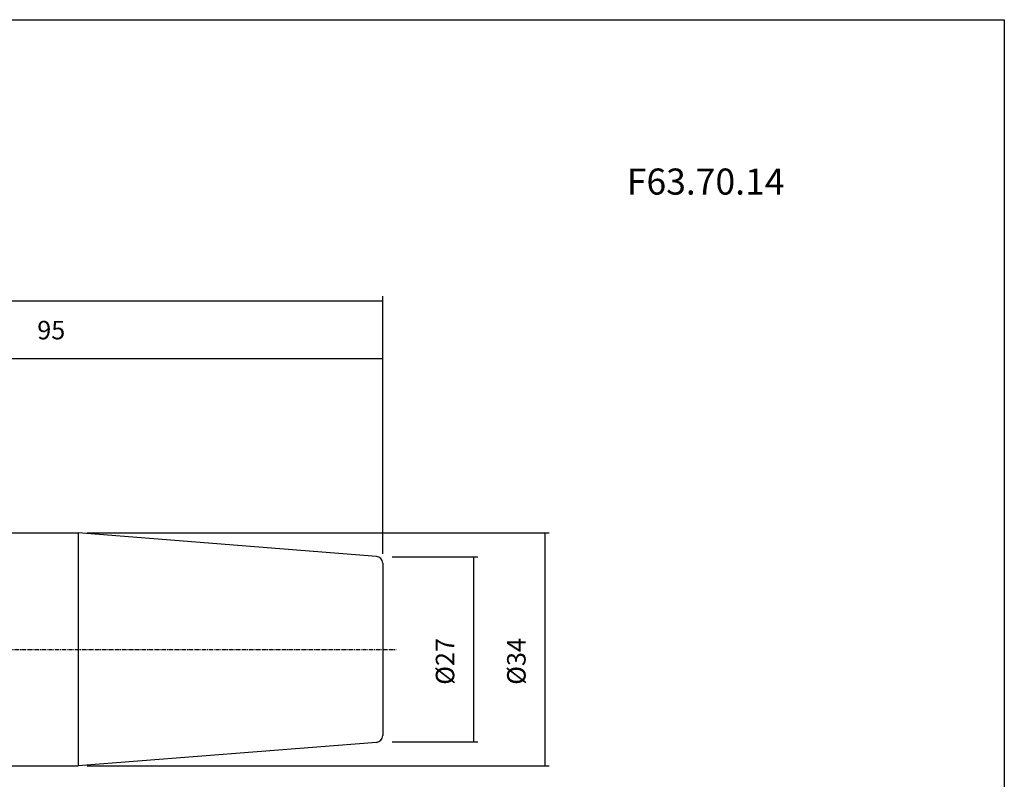
# Model space of a CAD drawing. Extents: x -537 to -250, y -257 to -61.
# Drawn here: x -394 to -250, y -172 to -61 of the extents above; entities that cross this region are included whole.
import ezdxf

# ---------------------------------------------------------------- set-up
doc = ezdxf.new("R2010")
doc.units = 0
doc.header["$MEASUREMENT"] = 0
doc.linetypes.add('CENTER', pattern=[0.95, 0.625, -0.125, 0.075, -0.125])
doc.layers.add('CK_LEVEL_1', color=7, linetype='CONTINUOUS')
doc.styles.add('BOX', font='txt.shx', dxfattribs={"height": 1})
doc.dimstyles.new('DIMSTYLE1', dxfattribs={"dimtxt": 2.7, "dimasz": 2.7, "dimexe": 2.7, "dimexo": 0.0625, "dimgap": 0.09, "dimtad": 0, "dimtih": 1, "dimtoh": 1, "dimdec": 4, "dimzin": 0, "dimtxsty": 'STANDARD', "dimcen": 0.09, "dimazin": 3, "dimtfac": 1, "dimtdec": 4, "dimtofl": 0, "dimtmove": 0, "dimatfit": 3, "dimtolj": 1, "dimtzin": 0})

# ---------------------------------------------------------------- blocks, each defined once
blk = doc.blocks.new('*D2')
at = {"layer": 'CK_LEVEL_1', "color": 4, "linetype": 'CONTINUOUS'}
for p, q in [((-460.75, -134.29), (-460.75, -101.14)), ((-460.75, -101.81), (-340.75, -101.81)), ((-340.75, -138.76), (-340.75, -101.14))]:
    blk.add_line(p, q, dxfattribs=at)
for points in [[(-460.75, -101.81), (-458.05, -101.41), (-458.05, -102.22), (-460.75, -101.81)], [(-340.75, -101.81), (-343.45, -102.22), (-343.45, -101.41), (-340.75, -101.81)]]:
    blk.add_solid(points, dxfattribs=at)
at = {"layer": 'CK_LEVEL_1', "color": 4, "linetype": 'CONTINUOUS', "style": 'BOX'}
blk.add_text('120', height=2.7, dxfattribs=at).set_placement((-410.54, -99.03))
blk = doc.blocks.new('*D3')
at = {"layer": 'CK_LEVEL_1', "color": 4, "linetype": 'CONTINUOUS'}
for p, q in [((-435.75, -120.84), (-435.75, -109.56)), ((-435.75, -110.23), (-340.75, -110.23)), ((-340.75, -138.76), (-340.75, -109.56))]:
    blk.add_line(p, q, dxfattribs=at)
for points in [[(-435.75, -110.23), (-433.05, -109.83), (-433.05, -110.64), (-435.75, -110.23)], [(-340.75, -110.23), (-343.45, -110.64), (-343.45, -109.83), (-340.75, -110.23)]]:
    blk.add_solid(points, dxfattribs=at)
at = {"layer": 'CK_LEVEL_1', "color": 4, "linetype": 'CONTINUOUS', "style": 'BOX'}
blk.add_text('95', height=2.7, dxfattribs=at).set_placement((-391.18, -107.45))
blk = doc.blocks.new('*D4')
at = {"layer": 'CK_LEVEL_1', "color": 4, "linetype": 'CONTINUOUS'}
for p, q in [((-339.4, -139.19), (-326.86, -139.19)), ((-327.54, -139.19), (-327.54, -166.19)), ((-339.4, -166.19), (-326.86, -166.19))]:
    blk.add_line(p, q, dxfattribs=at)
for points in [[(-327.54, -139.19), (-327.13, -141.89), (-327.94, -141.89), (-327.54, -139.19)], [(-327.54, -166.19), (-327.94, -163.49), (-327.13, -163.49), (-327.54, -166.19)]]:
    blk.add_solid(points, dxfattribs=at)
at = {"layer": 'CK_LEVEL_1', "color": 4, "linetype": 'CONTINUOUS', "style": 'BOX'}
blk.add_text('%%c27', height=2.7, rotation=90, dxfattribs=at).set_placement((-330.32, -157.86))
blk = doc.blocks.new('*D5')
at = {"layer": 'CK_LEVEL_1', "color": 4, "linetype": 'CONTINUOUS'}
for p, q in [((-383.87, -135.69), (-316.46, -135.69)), ((-317.13, -135.69), (-317.13, -169.69)), ((-383.87, -169.69), (-316.46, -169.69))]:
    blk.add_line(p, q, dxfattribs=at)
for points in [[(-317.13, -135.69), (-316.73, -138.39), (-317.54, -138.39), (-317.13, -135.69)], [(-317.13, -169.69), (-317.54, -166.99), (-316.73, -166.99), (-317.13, -169.69)]]:
    blk.add_solid(points, dxfattribs=at)
at = {"layer": 'CK_LEVEL_1', "color": 4, "linetype": 'CONTINUOUS', "style": 'BOX'}
blk.add_text('%%c34', height=2.7, rotation=90, dxfattribs=at).set_placement((-319.91, -157.86))

msp = doc.modelspace()

# ---------------------------------------------------------------- linework, layer by layer
at = {"layer": 'CK_LEVEL_1', "color": 7, "linetype": 'CONTINUOUS'}
for p, q in [((-406.75155, -135.68817), (-385.22325, -135.68817)), ((-385.22325, -135.68817), (-385.22325, -169.68817)), ((-341.67308, -139.11564), (-385.22325, -135.68817)), ((-340.75153, -140.11256), (-340.75153, -165.26378)), ((-341.67308, -166.2607), (-385.22325, -169.68817)), ((-406.75155, -169.68817), (-385.22325, -169.68817))]:
    msp.add_line(p, q, dxfattribs=at)
at = {"layer": 'CK_LEVEL_1', "color": 1, "linetype": 'CENTER'}
msp.add_line((-463.65978, -152.68828), (-338.81988, -152.68828), dxfattribs=at)
at = {"layer": 'CK_LEVEL_1', "color": 6, "linetype": 'CONTINUOUS'}
msp.add_polyline3d([(-537.425, -60.80112, 0), (-250.055, -60.80112, 0), (-250.055, -257.42812, 0), (-537.425, -257.42812, 0), (-537.425, -60.80112, 0)], dxfattribs=at)
at = {"layer": 'CK_LEVEL_1', "color": 7, "linetype": 'CONTINUOUS'}
for centre, start, end in [((-341.75153, -140.11256), 0, 85.5), ((-341.75153, -165.26378), 274.5, 360)]:
    msp.add_arc(centre, 1, start, end, dxfattribs=at)

# ---------------------------------------------------------------- texts
at = {"layer": 'CK_LEVEL_1', "color": 4, "linetype": 'CONTINUOUS', "style": 'BOX'}
msp.add_text('F63.70.14', height=3.8, dxfattribs=at).set_placement((-305.14145, -86.32392))

# ---------------------------------------------------------------- dimensions: what is measured, and where the dimension line sits
at = {"layer": 'CK_LEVEL_1', "color": 4, "linetype": 'CONTINUOUS'}
for base, p1, picture, middle in [((-460.75155, -101.81122), (-460.75155, -135.63503), '*D2', (-410.54049, -99.03022)), ((-435.75155, -110.23428), (-435.75155, -122.18828), '*D3', (-391.17654, -107.45328))]:
    dim = msp.add_linear_dim(base=base, p1=p1, p2=(-340.75153, -140.11256), dimstyle='DIMSTYLE1', dxfattribs=at)
    dim.commit()
    dim.dimension.update_dxf_attribs({"geometry": picture, "text_midpoint": middle})
for base, p1, p2, picture, middle in [((-317.13164, -135.68817), (-385.22325, -135.68817), (-385.22325, -169.68817), '*D5', (-319.91264, -157.8565)), ((-327.53995, -139.18817), (-340.75153, -139.18817), (-340.75153, -166.18817), '*D4', (-330.32095, -157.8565))]:
    dim = msp.add_linear_dim(base=base, p1=p1, p2=p2, angle=90, dimstyle='DIMSTYLE1', dxfattribs=at)
    dim.commit()
    dim.dimension.update_dxf_attribs({"geometry": picture, "text_midpoint": middle})

doc.saveas('drawing.dxf')
